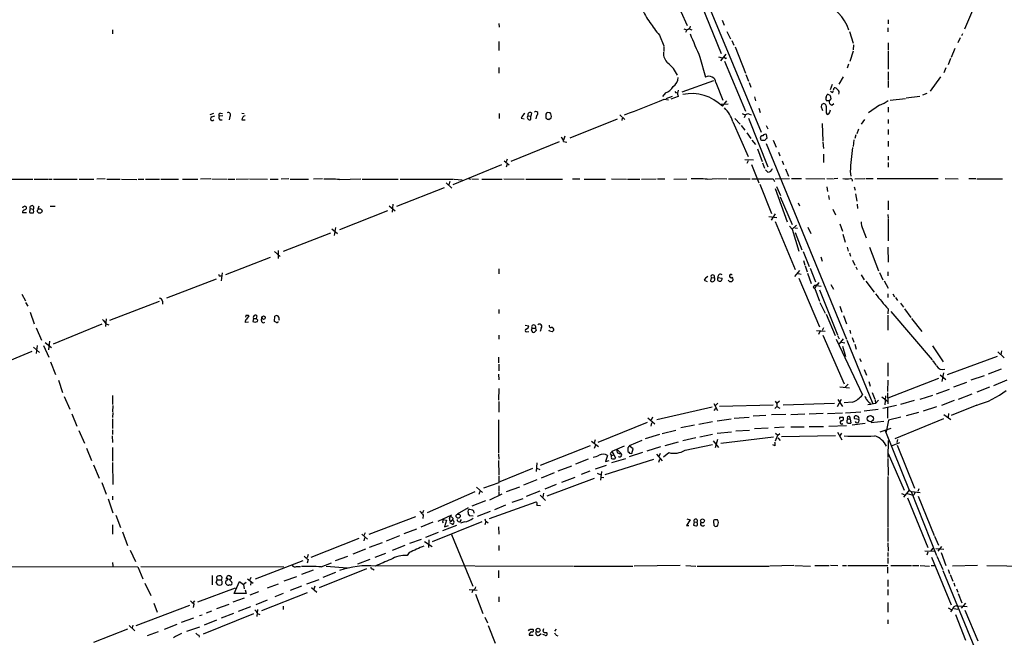
# Model space of a CAD drawing. Extents: x 10 to 1038, y 14 to 915.
# Drawn here: x 347 to 551, y 524 to 651 of the extents above; entities that cross this region are included whole.
import ezdxf

# ---------------------------------------------------------------- set-up
doc = ezdxf.new("R2010")
doc.units = 0
doc.header["$MEASUREMENT"] = 0
doc.layers.add('MAIN', color=5, linetype='CONTINUOUS')

msp = doc.modelspace()

# ---------------------------------------------------------------- linework, layer by layer
at = {"layer": 'MAIN'}
for p, q in [((480.9913, 660.0613), (485.394, 650.24)), ((488.5267, 657.5213), (500.7187, 628.2266)), ((488.3573, 654.4733), (492.4213, 644.4826)), ((544.4067, 653.3726), (542.7133, 649.478)), ((446.4473, 650.6633), (446.532, 649.9013)), ((484.7167, 649.5626), (485.3093, 649.3933)), ((485.8173, 649.5626), (486.3253, 649.3933)), ((492.5907, 651.3406), (493.014, 650.3246)), ((526.8807, 649.8166), (526.8807, 648.97)), ((526.9653, 651.4253), (526.9653, 650.5786)), ((366.522, 649.3933), (366.522, 648.5466)), ((479.6367, 648.2926), (480.568, 646.0913)), ((485.3093, 649.3933), (485.0553, 648.8006)), ((493.6067, 649.0546), (494.3687, 647.5306)), ((518.922, 649.0546), (519.684, 646.5993)), ((541.8667, 647.7), (541.3587, 646.684)), ((542.29, 648.5466), (542.1207, 648.1233)), ((446.4473, 646.938), (446.4473, 645.0753)), ((480.568, 645.922), (480.568, 644.906)), ((494.6227, 647.192), (495.046, 646.176)), ((495.3, 645.8373), (497.4167, 640.4186)), ((519.7687, 646.2606), (519.684, 645.2446)), ((526.9653, 646.684), (526.9653, 645.16)), ((540.766, 645.4986), (540.004, 643.636)), ((488.0187, 643.7206), (489.204, 639.572)), ((491.8287, 643.8053), (492.5907, 643.5513)), ((493.3527, 644.3133), (492.252, 642.9586)), ((493.268, 643.4666), (493.6067, 643.5513)), ((519.684, 644.9906), (519.0067, 642.7893)), ((526.9653, 644.9906), (526.9653, 641.2653)), ((539.8347, 643.4666), (539.3267, 642.112)), ((446.4473, 641.604), (446.4473, 640.4186)), ((493.0987, 642.874), (497.4167, 632.5446)), ((518.7527, 642.2813), (518.4987, 641.4346)), ((538.9033, 641.5193), (538.48, 640.5033)), ((497.5013, 640.1646), (498.094, 638.7253)), ((517.652, 639.6566), (516.7207, 638.1326)), ((526.9653, 640.6726), (526.9653, 638.9793)), ((537.8027, 639.6566), (535.6013, 636.6933)), ((484.378, 636.524), (490.8973, 638.8946)), ((491.3207, 638.4713), (492.76, 634.8306)), ((498.1787, 638.4713), (498.5173, 637.54)), ((515.366, 638.048), (514.9427, 636.9473)), ((515.62, 636.8626), (515.7893, 637.3706)), ((526.9653, 638.81), (526.9653, 637.4553)), ((480.9067, 636.3546), (480.314, 635.5926)), ((482.2613, 635.5926), (480.9913, 635.0846)), ((483.5313, 635.5926), (482.0073, 635)), ((482.854, 636.6086), (483.0233, 636.3546)), ((483.5313, 636.8626), (483.362, 636.27)), ((483.4467, 635.9313), (483.5313, 635.5926)), ((499.2793, 635.508), (499.5333, 634.6613)), ((514.096, 635.4233), (514.35, 636.016)), ((514.9427, 635.762), (515.112, 635.0846)), ((515.4507, 636.4393), (515.62, 636.6933)), ((533.4847, 635.5926), (530.6907, 635.254)), ((534.924, 636.1853), (534.0773, 635.8466)), ((480.6527, 635), (481.4993, 634.9153)), ((492.4213, 633.984), (493.8607, 634.0686)), ((492.6753, 633.5606), (493.6067, 634.6613)), ((513.1647, 633.3913), (513.2493, 633.8993)), ((514.7733, 634.6613), (514.1807, 634.6613)), ((515.112, 635.0846), (514.7733, 634.6613)), ((515.2813, 633.8146), (515.7047, 634.1533)), ((525.1873, 633.8146), (522.9013, 632.206)), ((526.9653, 633.3913), (526.9653, 632.3753)), ((527.3887, 634.8306), (530.5213, 635.1693)), ((386.7573, 631.8673), (387.5193, 632.1213)), ((387.096, 631.3593), (387.6887, 631.6133)), ((389.382, 631.6133), (388.62, 631.5286)), ((388.874, 632.1213), (389.2973, 632.0366)), ((390.8213, 631.444), (390.652, 630.7666)), ((393.2767, 632.1213), (393.7847, 632.0366)), ((446.532, 632.0366), (446.532, 631.0206)), ((452.4587, 631.6133), (453.0513, 631.5286)), ((453.2207, 632.206), (453.0513, 631.5286)), ((453.0513, 630.8513), (453.0513, 631.5286)), ((454.2367, 631.6133), (454.0673, 630.936)), ((456.184, 631.5286), (456.184, 631.1053)), ((457.0307, 632.206), (456.438, 632.2906)), ((471.424, 631.7826), (472.5247, 630.8513)), ((497.4167, 631.8673), (497.1627, 631.19)), ((497.9247, 632.0366), (498.602, 631.7826)), ((500.2107, 633.1373), (500.4647, 632.2906)), ((514.096, 632.206), (514.35, 631.8673)), ((514.858, 632.3753), (515.0273, 632.7986)), ((388.7047, 630.7666), (389.2127, 630.7666)), ((393.2767, 630.7666), (393.954, 630.7666)), ((451.0193, 631.1053), (451.6967, 630.936)), ((456.7767, 630.8513), (457.2847, 631.19)), ((461.1793, 627.0413), (471.0007, 630.936)), ((471.932, 631.1053), (471.8473, 630.5973)), ((494.792, 630.3433), (498.0093, 623.1466)), ((495.2153, 631.0206), (496.316, 629.8353)), ((496.57, 629.5813), (497.332, 628.65)), ((498.094, 631.1053), (502.0733, 621.03)), ((501.7347, 629.5813), (502.0733, 628.904)), ((513.334, 630.0046), (513.4187, 626.364)), ((522.0547, 630.8513), (521.3773, 629.8353)), ((526.9653, 630.8513), (526.9653, 630.0046)), ((460.0787, 627.38), (459.8247, 626.5333)), ((497.7553, 628.0573), (498.5173, 626.872)), ((501.904, 626.9566), (501.8193, 627.7186)), ((520.2767, 627.634), (520.0227, 626.872)), ((520.7847, 628.8193), (520.446, 627.888)), ((526.9653, 628.7346), (526.9653, 627.7186)), ((458.8933, 626.1946), (448.9027, 622.1306)), ((459.8247, 626.2793), (460.502, 626.11)), ((498.7713, 626.5333), (499.5333, 625.6866)), ((500.888, 626.5333), (501.4807, 626.5333)), ((501.7347, 625.856), (518.3293, 585.3853)), ((503.174, 626.5333), (503.7667, 625.094)), ((513.4187, 626.11), (513.588, 624.84)), ((519.8533, 626.618), (519.684, 625.2633)), ((526.9653, 626.364), (526.9653, 625.2633)), ((499.9567, 624.7553), (500.888, 622.1306)), ((504.2747, 624.078), (504.5287, 623.316)), ((513.588, 623.6546), (513.588, 621.9613)), ((526.9653, 623.2313), (526.9653, 622.3846)), ((436.9647, 617.3893), (447.04, 621.538)), ((447.548, 622.3), (448.564, 621.4533)), ((448.1407, 622.6386), (447.9713, 622.046)), ((448.1407, 621.6226), (447.9713, 620.9453)), ((497.332, 622.554), (499.11, 622.4693)), ((498.0093, 622.3), (497.7553, 621.7073)), ((498.6867, 621.538), (500.2107, 617.728)), ((500.9727, 621.8766), (501.396, 620.776)), ((505.0367, 622.3), (505.2907, 621.538)), ((526.9653, 621.9613), (526.9653, 620.9453)), ((502.0733, 619.9293), (501.5653, 620.4373)), ((505.714, 620.6066), (506.3067, 619.0826)), ((519.0913, 620.0986), (519.2607, 619.0826)), ((338.074, 618.49), (350.0967, 618.49)), ((350.3507, 618.49), (353.2293, 618.49)), ((353.3987, 618.49), (354.076, 618.49)), ((354.33, 618.49), (359.2407, 618.49)), ((359.664, 618.49), (362.712, 618.49)), ((364.998, 618.5746), (363.3047, 618.49)), ((365.3367, 618.49), (368.1307, 618.49)), ((368.3847, 618.49), (371.602, 618.4053)), ((371.856, 618.49), (373.0413, 618.49)), ((373.38, 618.49), (376.2587, 618.49)), ((376.5127, 618.49), (380.1533, 618.49)), ((381, 618.49), (384.2173, 618.49)), ((386.842, 618.5746), (384.7253, 618.49)), ((387.096, 618.5746), (390.2287, 618.49)), ((390.4827, 618.49), (391.8373, 618.49)), ((392.0913, 618.49), (394.6313, 618.5746)), ((394.8853, 618.5746), (398.6107, 618.49)), ((399.1187, 618.49), (400.812, 618.49)), ((403.0133, 618.5746), (401.4047, 618.49)), ((403.2673, 618.49), (407.0773, 618.49)), ((409.956, 618.5746), (408.0933, 618.49)), ((413.512, 618.4053), (417.9147, 618.5746)), ((418.1687, 618.49), (425.6193, 618.49)), ((426.0427, 618.49), (437.0493, 618.49)), ((435.5253, 617.728), (436.7107, 616.6273)), ((436.2873, 617.982), (436.118, 617.3046)), ((437.2187, 618.49), (438.8273, 618.3206)), ((440.182, 618.6593), (440.6053, 618.49)), ((440.8593, 618.5746), (442.214, 618.49)), ((442.8913, 618.49), (447.1247, 618.49)), ((447.4633, 618.5746), (451.6967, 618.49)), ((452.0353, 618.49), (459.5707, 618.49)), ((461.6873, 618.5746), (463.2113, 618.5746)), ((464.058, 618.49), (468.4607, 618.49)), ((469.7307, 618.5746), (472.8633, 618.49)), ((473.0327, 618.49), (475.5727, 618.49)), ((475.9113, 618.49), (478.9593, 618.5746)), ((479.2133, 618.5746), (480.7373, 618.5746)), ((482.6, 618.49), (485.3093, 618.5746)), ((489.5427, 618.49), (491.5747, 618.6593)), ((491.744, 618.6593), (493.6067, 618.5746)), ((493.9453, 618.5746), (498.4327, 618.5746)), ((500.38, 617.474), (502.8353, 611.378)), ((503.174, 618.5746), (503.428, 617.982)), ((503.5973, 618.5746), (506.5607, 618.6593)), ((506.984, 618.6593), (509.016, 618.6593)), ((509.9473, 618.6593), (513.842, 618.5746)), ((514.2653, 618.6593), (515.62, 618.5746)), ((516.5513, 618.6593), (515.7893, 618.5746)), ((520.0227, 618.5746), (522.1393, 618.6593)), ((522.3087, 618.6593), (523.8327, 618.6593)), ((524.6793, 618.6593), (537.2947, 618.6593)), ((538.734, 618.6593), (541.4433, 618.5746)), ((543.6447, 618.6593), (545.084, 618.6593)), ((545.2533, 618.5746), (550.5873, 618.5746)), ((435.102, 616.712), (425.2807, 612.8173)), ((503.5973, 616.5426), (506.0527, 609.6846)), ((503.8513, 616.966), (504.698, 615.1033)), ((514.2653, 616.8813), (514.4347, 615.95)), ((514.604, 615.1033), (514.7733, 614.2566)), ((519.938, 616.8813), (520.1073, 616.204)), ((520.192, 615.442), (520.446, 613.918)), ((423.7567, 612.9866), (425.0267, 611.9706)), ((424.5187, 613.3253), (424.3493, 611.632)), ((504.6133, 614.8493), (507.0687, 609.092)), ((508.3387, 613.5793), (508.5927, 612.9866)), ((520.5307, 613.3253), (520.6153, 612.394)), ((526.9653, 614.0026), (526.9653, 612.14)), ((348.742, 611.5473), (347.8953, 611.5473)), ((348.742, 612.394), (348.742, 612.648)), ((349.504, 612.394), (350.1813, 612.3093)), ((350.1813, 612.0553), (350.1813, 612.3093)), ((351.282, 612.902), (351.1127, 612.3093)), ((353.6527, 612.902), (354.6687, 612.902)), ((423.418, 611.9706), (413.512, 607.9913)), ((503.5973, 611.2933), (502.7507, 610.0233)), ((515.5353, 612.3093), (516.0433, 611.124)), ((526.8807, 611.2086), (526.9653, 610.362)), ((502.2427, 610.7853), (503.936, 610.5313)), ((503.5973, 609.7693), (507.746, 599.7786)), ((508, 609.0073), (507.0687, 608.1606)), ((516.9747, 609.2613), (517.4827, 607.7373)), ((526.9653, 610.1926), (526.9653, 605.7053)), ((411.6493, 607.314), (401.828, 603.504)), ((411.9033, 608.2453), (413.0887, 607.2293)), ((412.6653, 608.4993), (412.4113, 606.806)), ((506.5607, 608.7533), (507.0687, 608.1606)), ((507.0687, 608.1606), (508.508, 603.5886)), ((507.6613, 608.4146), (508.1693, 608.33)), ((507.746, 607.4833), (509.1007, 603.8426)), ((510.3707, 608.584), (510.9633, 607.2293)), ((517.5673, 607.1446), (518.0753, 605.4513)), ((521.716, 608.1606), (522.3933, 606.3826)), ((400.05, 603.504), (401.2353, 602.488)), ((400.812, 603.758), (400.812, 602.0646)), ((509.3547, 603.504), (510.6247, 600.456)), ((518.4987, 604.4353), (518.668, 603.5886)), ((518.922, 603.25), (519.176, 602.5726)), ((523.0707, 604.4353), (524.9333, 599.5246)), ((526.8807, 604.4353), (526.9653, 601.3026)), ((399.1187, 602.3186), (389.89, 598.678)), ((509.4393, 601.6413), (509.6933, 600.71)), ((512.9953, 602.4033), (513.334, 601.5566)), ((519.5993, 601.726), (520.0227, 600.71)), ((389.2127, 599.1013), (389.0433, 597.4926)), ((446.4473, 599.948), (446.4473, 598.932)), ((494.538, 598.7626), (494.7073, 598.7626)), ((508.5927, 599.6093), (507.5767, 598.3393)), ((508.0847, 599.0166), (508.9313, 598.8473)), ((509.778, 600.5406), (510.2013, 599.3553)), ((510.286, 599.0166), (511.048, 596.9)), ((510.794, 600.1173), (511.8947, 597.2386)), ((520.2767, 600.3713), (520.5307, 599.7786)), ((521.3773, 598.678), (521.97, 597.662)), ((525.1873, 599.186), (525.8647, 597.662)), ((526.8807, 599.3553), (526.8807, 598.5086)), ((387.9427, 597.8313), (377.698, 593.852)), ((388.62, 598.5086), (389.0433, 598.5086)), ((488.8653, 597.5773), (489.5427, 597.3233)), ((490.22, 597.4926), (490.3893, 597.3233)), ((490.3893, 598.0853), (490.982, 598.17)), ((491.744, 598.17), (492.5907, 598.0006)), ((494.1147, 597.3233), (494.6227, 597.3233)), ((508.508, 598.0006), (512.7413, 587.9253)), ((515.112, 596.7306), (515.62, 595.7146)), ((522.3087, 597.408), (524.0867, 595.122)), ((526.1187, 597.4926), (526.9653, 595.9686)), ((347.8107, 594.6986), (348.5727, 593.344)), ((511.4713, 596.138), (511.81, 595.884)), ((511.9793, 596.392), (511.81, 595.884)), ((511.81, 595.884), (512.7413, 593.2593)), ((512.1487, 596.4766), (513.08, 596.392)), ((512.7413, 595.63), (516.4667, 586.3166)), ((526.8807, 594.7833), (526.8807, 594.0213)), ((527.8967, 594.7833), (528.2353, 594.1906)), ((348.5727, 593.0053), (348.996, 592.2433)), ((376.174, 593.1746), (365.9293, 589.28)), ((376.8513, 593.2593), (376.8513, 592.6666)), ((512.826, 593.0053), (513.9267, 590.804)), ((528.4893, 594.0213), (528.9127, 593.4286)), ((529.5053, 592.836), (530.098, 591.9893)), ((349.504, 590.9733), (350.3507, 588.6026)), ((446.4473, 591.566), (446.4473, 590.7193)), ((514.096, 590.55), (515.9587, 586.1473)), ((516.9747, 592.2433), (517.398, 590.9733)), ((526.9653, 591.6506), (526.8807, 590.6346)), ((527.4733, 591.1426), (536.0247, 581.152)), ((530.352, 591.6506), (531.622, 589.8726)), ((364.3207, 588.518), (354.2453, 584.3693)), ((365.252, 589.6186), (365.0827, 588.01)), ((365.1673, 588.6026), (365.76, 588.3486)), ((394.6313, 588.9413), (393.954, 588.8566)), ((394.1233, 590.296), (394.0387, 589.9573)), ((394.2927, 589.534), (394.8007, 590.2113)), ((395.732, 589.7033), (395.5627, 589.026)), ((395.732, 589.7033), (396.24, 589.7033)), ((396.4093, 590.2113), (396.24, 589.7033)), ((396.5787, 589.3646), (396.24, 589.7033)), ((396.494, 589.026), (396.5787, 589.3646)), ((397.3407, 589.28), (397.4253, 589.8726)), ((400.05, 589.026), (400.1347, 590.1266)), ((400.4733, 588.8566), (400.05, 589.026)), ((517.7367, 590.296), (518.3293, 588.6026)), ((526.8807, 590.3806), (526.8807, 587.248)), ((531.7913, 589.7033), (533.908, 586.994)), ((350.774, 587.756), (351.8747, 585.216)), ((451.866, 588.264), (452.628, 588.1793)), ((452.2047, 586.9093), (452.628, 586.994)), ((453.2207, 587.248), (453.3053, 587.6713)), ((453.3053, 587.6713), (453.9827, 587.6713)), ((454.152, 587.1633), (453.8133, 586.8246)), ((455.168, 587.6713), (454.9987, 586.994)), ((456.946, 587.0786), (456.8613, 587.248)), ((512.1487, 587.1633), (513.9267, 587.0786)), ((512.826, 586.994), (512.572, 586.4013)), ((513.588, 587.756), (513.334, 587.1633)), ((519.0067, 587.248), (519.176, 586.5706)), ((352.6367, 584.708), (353.9067, 583.692)), ((353.4833, 584.962), (353.314, 583.184)), ((446.4473, 586.232), (446.4473, 585.3853)), ((513.4187, 586.232), (517.8213, 576.1566)), ((516.2127, 585.3853), (521.6313, 573.8706)), ((516.4667, 586.1473), (516.8053, 585.47)), ((517.652, 585.47), (516.8053, 584.454)), ((517.3133, 584.7926), (517.9907, 584.6233)), ((518.414, 585.216), (523.748, 572.008)), ((519.5147, 585.724), (519.8533, 584.7926)), ((349.8427, 582.8453), (340.0213, 578.7813)), ((350.1813, 583.7766), (351.4513, 582.676)), ((350.9433, 584.1153), (350.774, 582.422)), ((352.298, 584.1153), (353.3987, 581.66)), ((517.4827, 583.946), (518.16, 581.8293)), ((520.0227, 584.3693), (520.3613, 583.3533)), ((536.1093, 584.0306), (538.3107, 580.7286)), ((549.656, 582.7606), (550.926, 581.5753)), ((550.418, 583.0146), (550.2487, 582.168)), ((353.7373, 580.7286), (354.7533, 578.104)), ((446.3627, 581.66), (446.3627, 580.4746)), ((521.0387, 581.406), (521.3773, 580.8133)), ((526.8807, 580.4746), (526.8807, 577.7653)), ((549.4867, 581.8293), (539.1573, 578.0193)), ((446.4473, 580.2206), (446.4473, 578.866)), ((521.97, 579.12), (522.478, 577.9346)), ((538.3953, 578.4426), (538.0567, 576.6646)), ((550.3333, 579.2046), (547.624, 578.1886)), ((355.346, 576.9186), (356.1927, 574.3786)), ((446.3627, 578.1886), (446.4473, 577.0033)), ((522.986, 576.6646), (523.24, 575.6486)), ((526.8807, 576.9186), (526.796, 574.548)), ((537.3793, 577.2573), (526.8807, 573.1933)), ((537.718, 578.0193), (538.9033, 577.088)), ((543.1367, 576.4106), (540.4273, 575.4793)), ((546.7773, 577.85), (544.068, 576.9186)), ((551.5187, 576.9186), (548.7247, 575.7333)), ((446.4473, 575.2253), (446.3627, 572.77)), ((516.9747, 575.564), (518.922, 575.31)), ((517.9907, 575.3946), (518.668, 576.072)), ((523.6633, 574.3786), (524.1713, 573.024)), ((526.796, 574.294), (526.8807, 572.008)), ((536.956, 574.1246), (539.6653, 575.056)), ((547.878, 575.4793), (545.2533, 574.4633)), ((356.5313, 573.532), (357.7167, 570.9073)), ((366.522, 573.786), (366.522, 571.9233)), ((446.4473, 572.516), (446.4473, 570.3146)), ((503.5973, 572.6006), (503.936, 572.0926)), ((504.444, 572.6006), (503.936, 572.0926)), ((516.4667, 571.5), (517.3133, 573.024)), ((516.5513, 572.9393), (517.4827, 571.5)), ((519.5993, 572.3466), (517.8213, 572.262)), ((523.1553, 572.262), (523.24, 571.8386)), ((524.256, 572.8546), (524.3407, 572.0926)), ((524.9333, 572.77), (524.3407, 572.0926)), ((525.6107, 573.4473), (526.796, 572.6006)), ((526.3727, 573.7013), (526.288, 571.8386)), ((532.2993, 572.6853), (529.5053, 571.9233)), ((536.1093, 573.786), (533.4847, 572.9393)), ((540.5967, 572.6853), (537.972, 571.6693)), ((544.2373, 574.04), (541.4433, 572.9393)), ((366.6067, 571.6693), (366.522, 570.3993)), ((366.6067, 570.23), (366.522, 569.214)), ((479.1287, 568.7906), (490.5587, 571.4153)), ((490.8973, 572.0926), (491.6593, 570.6533)), ((490.982, 570.6533), (491.3207, 571.0766)), ((491.236, 571.6693), (491.744, 572.1773)), ((503.174, 571.754), (492.0827, 571.5)), ((503.936, 571.5), (503.5127, 571.0766)), ((503.936, 572.0926), (503.936, 571.5)), ((503.936, 571.5), (504.5287, 571.1613)), ((505.206, 571.8386), (515.874, 572.1773)), ((518.16, 570.1453), (521.2927, 570.3993)), ((521.97, 570.5686), (524.8487, 570.9073)), ((524.3407, 572.0926), (522.732, 571.8386)), ((528.6587, 571.6693), (525.8647, 571.0766)), ((526.796, 571.246), (526.796, 569.0446)), ((533.2307, 570.23), (530.6907, 569.5526)), ((536.956, 571.4153), (534.162, 570.484)), ((545.2533, 571.754), (540.004, 569.6373)), ((358.14, 569.976), (359.156, 567.436)), ((366.522, 568.96), (366.522, 566.928)), ((446.3627, 568.706), (446.3627, 561.848)), ((477.0967, 568.198), (466.9367, 564.0493)), ((477.266, 569.1293), (478.7053, 567.8593)), ((478.028, 568.1133), (477.8587, 567.436)), ((478.1973, 569.2986), (477.9433, 568.6213)), ((490.6433, 568.2826), (487.7647, 567.7746)), ((491.5747, 568.5366), (494.4533, 568.96)), ((495.1307, 569.0446), (498.1787, 569.2986)), ((501.65, 569.6373), (499.0253, 569.468)), ((505.7987, 569.8066), (502.8353, 569.722)), ((506.8147, 569.8066), (509.6933, 569.976)), ((513.5033, 570.0606), (510.6247, 569.8913)), ((514.4347, 570.0606), (517.4827, 570.1453)), ((516.9747, 569.2986), (517.4827, 569.2986)), ((518.5833, 568.8753), (519.0913, 568.96)), ((519.0913, 568.96), (519.2607, 568.0286)), ((520.8693, 568.7906), (520.0227, 568.96)), ((523.4093, 568.198), (526.034, 568.452)), ((527.05, 568.6213), (526.542, 566.2506)), ((529.59, 569.2986), (527.05, 568.6213)), ((538.3953, 568.96), (528.32, 564.8113)), ((538.48, 569.8066), (539.9193, 568.7906)), ((539.4113, 570.0606), (539.3267, 569.2986)), ((359.5793, 566.5046), (360.7647, 563.88)), ((366.522, 566.674), (366.522, 565.658)), ((480.2293, 565.912), (483.0233, 566.5893)), ((486.918, 567.6053), (484.0393, 567.0973)), ((491.5747, 565.9966), (494.538, 566.2506)), ((495.4693, 566.42), (498.2633, 566.5893)), ((502.158, 567.0126), (499.2793, 566.8433)), ((505.46, 567.182), (503.428, 567.0973)), ((506.8147, 567.2666), (509.6087, 567.2666)), ((510.6247, 567.3513), (513.588, 567.3513)), ((514.6887, 567.436), (518.3293, 567.5206)), ((516.4667, 566.166), (517.398, 564.5573)), ((522.224, 567.944), (519.5147, 567.6053)), ((525.272, 566.2506), (527.558, 567.0126)), ((526.288, 566.674), (531.2833, 554.1433)), ((366.4373, 565.404), (366.522, 564.0493)), ((465.582, 564.3033), (467.0213, 563.2026)), ((466.344, 564.5573), (466.1747, 563.88)), ((475.996, 564.4726), (473.3713, 563.372)), ((479.6367, 565.658), (476.6733, 564.8113)), ((483.5313, 564.134), (480.7373, 563.372)), ((487.172, 564.9806), (484.4627, 564.388)), ((490.6433, 565.658), (488.0187, 565.15)), ((490.728, 564.388), (491.8287, 563.0333)), ((491.6593, 564.642), (491.1513, 562.9486)), ((492.3367, 563.88), (503.2587, 565.2346)), ((503.682, 565.9966), (504.1053, 565.5733)), ((503.682, 564.388), (504.1053, 565.5733)), ((504.1053, 565.5733), (504.5287, 565.912)), ((504.1053, 564.9806), (504.6133, 564.4726)), ((516.0433, 565.404), (504.8673, 565.2346)), ((517.3133, 565.9966), (516.89, 565.3193)), ((526.9653, 564.4726), (526.8807, 560.9166)), ((527.6427, 563.372), (529.336, 564.0493)), ((528.9127, 564.642), (528.7433, 564.0493)), ((361.188, 562.864), (362.204, 560.324)), ((366.522, 563.0333), (366.522, 560.1546)), ((465.328, 563.372), (454.9987, 559.308)), ((466.4287, 563.4566), (466.1747, 562.7793)), ((472.3553, 563.2873), (469.8153, 562.1866)), ((469.8153, 562.1866), (470.2387, 561.5093)), ((470.916, 562.61), (471.678, 561.848)), ((473.1173, 562.9486), (473.1173, 562.1866)), ((474.218, 562.6946), (473.3713, 563.372)), ((473.964, 561.7633), (474.218, 562.6946)), ((479.8907, 563.118), (477.012, 562.2713)), ((484.9707, 562.4406), (490.6433, 563.626)), ((503.5973, 563.372), (503.0893, 563.5413)), ((528.828, 563.4566), (532.384, 554.5666)), ((446.3627, 561.594), (446.4473, 560.578)), ((446.3627, 560.324), (446.4473, 557.3606)), ((464.9047, 560.578), (462.28, 559.562)), ((478.4513, 560.4933), (468.376, 557.3606)), ((468.884, 561.34), (468.4607, 560.07)), ((468.4607, 560.07), (469.2227, 560.324)), ((469.4767, 561.6786), (469.7307, 561.34)), ((469.7307, 561.34), (470.2387, 561.5093)), ((469.7307, 561.0013), (469.7307, 561.34)), ((469.8153, 559.9006), (472.694, 560.7473)), ((470.2387, 561.5093), (470.5773, 560.832)), ((476.1653, 561.9326), (473.3713, 561.086)), ((473.456, 561.848), (473.964, 561.7633)), ((479.044, 561.594), (480.2293, 560.2393)), ((479.806, 561.7633), (479.552, 561.1706)), ((479.552, 559.9853), (479.7213, 560.578)), ((480.4833, 561.086), (481.584, 561.9326)), ((526.8807, 560.7473), (526.9653, 557.1913)), ((526.9653, 561.7633), (530.2673, 554.1433)), ((362.6273, 559.3926), (363.8127, 556.6833)), ((366.522, 559.9006), (366.6067, 555.3286)), ((453.39, 558.6306), (446.6167, 555.9213)), ((454.3213, 559.816), (454.152, 558.038)), ((454.3213, 558.7153), (454.914, 558.4613)), ((461.4333, 559.1386), (458.6393, 558.1226)), ((465.2433, 558.1226), (463.4653, 557.4453)), ((468.63, 559.308), (466.344, 558.546)), ((467.6987, 558.038), (467.4447, 556.26)), ((446.4473, 557.1066), (446.4473, 555.6673)), ((454.3213, 556.3446), (451.5273, 555.244)), ((457.8773, 557.784), (455.168, 556.6833)), ((466.1747, 556.5986), (456.3533, 552.958)), ((459.486, 555.8366), (462.1953, 556.8526)), ((466.7673, 557.6993), (467.5293, 557.3606)), ((467.614, 556.8526), (468.122, 556.768)), ((526.8807, 557.022), (526.8807, 546.5233)), ((364.3207, 555.752), (365.252, 553.3813)), ((441.7907, 554.8206), (443.0607, 553.72)), ((442.3833, 553.3813), (442.5527, 553.974)), ((446.4473, 555.6673), (443.23, 554.5666)), ((446.4473, 555.0746), (446.4473, 554.0586)), ((446.4473, 553.8893), (446.4473, 553.1273)), ((450.6807, 554.8206), (447.9713, 553.8046)), ((454.914, 553.974), (452.12, 552.8733)), ((458.3007, 555.3286), (455.93, 554.3973)), ((531.2833, 554.1433), (530.098, 552.704)), ((531.2833, 554.1433), (531.7067, 553.8893)), ((531.7067, 553.8893), (533.5693, 553.72)), ((531.7067, 553.8893), (536.956, 540.6813)), ((533.3153, 554.482), (533.0613, 553.8893)), ((365.6753, 552.3653), (366.6067, 549.4866)), ((366.522, 552.958), (366.522, 552.196)), ((441.452, 553.8046), (431.6307, 549.4866)), ((443.6533, 551.942), (440.8593, 550.8413)), ((447.04, 553.3813), (444.5, 552.1113)), ((449.1567, 551.688), (451.4427, 552.45)), ((454.9987, 553.1273), (456.0993, 552.0266)), ((455.676, 553.5506), (455.5067, 552.704)), ((529.6747, 553.466), (530.2673, 553.2966)), ((530.86, 553.466), (531.876, 553.212)), ((530.9447, 552.6193), (535.178, 542.29)), ((532.2147, 553.1273), (531.876, 553.212)), ((533.146, 552.958), (536.448, 544.83)), ((430.8687, 549.9946), (430.6147, 549.402)), ((440.0973, 550.5026), (437.8113, 549.2326)), ((440.0973, 549.656), (440.182, 550.164)), ((441.198, 549.91), (441.2827, 549.402)), ((444.5, 548.3013), (454.152, 551.7726)), ((447.802, 551.0953), (445.516, 550.0793)), ((454.3213, 551.0953), (455.0833, 551.0106)), ((367.1993, 548.9786), (368.2153, 546.4386)), ((429.1753, 548.64), (419.5233, 544.9993)), ((430.784, 548.9786), (430.6993, 548.3013)), ((433.9167, 547.7933), (436.7107, 549.0633)), ((434.9327, 548.132), (435.61, 547.9626)), ((435.61, 547.9626), (435.1867, 546.608)), ((436.2027, 548.2166), (436.372, 548.7246)), ((436.9647, 548.3013), (436.7953, 547.9626)), ((438.4887, 547.7933), (438.7427, 548.132)), ((441.1133, 548.8093), (440.3513, 548.894)), ((444.6693, 549.7406), (441.96, 548.7246)), ((485.9867, 548.0473), (485.2247, 546.862)), ((485.3093, 548.2166), (485.9867, 548.0473)), ((491.6593, 548.0473), (491.1513, 548.0473)), ((366.522, 547.0313), (366.522, 545.084)), ((429.4293, 546.1), (426.8047, 545.1686)), ((432.816, 547.5393), (430.276, 546.5233)), ((442.8913, 547.624), (432.6467, 543.4753)), ((434.7633, 547.624), (434.9327, 547.4546)), ((434.848, 545.846), (437.7267, 546.9466)), ((435.1867, 546.608), (436.0333, 546.862)), ((436.7953, 547.116), (436.2873, 547.4546)), ((439.3353, 547.624), (438.4887, 547.37)), ((443.738, 547.7086), (443.5687, 547.0313)), ((443.9073, 547.7086), (444.246, 547.4546)), ((446.3627, 546.608), (446.4473, 545.084)), ((485.2247, 546.862), (485.7327, 546.862)), ((486.8333, 547.624), (486.664, 546.9466)), ((486.8333, 547.624), (487.3413, 547.5393)), ((487.5107, 547.37), (487.3413, 547.5393)), ((487.5107, 547.116), (487.5107, 547.37)), ((490.8127, 547.7086), (490.8973, 546.9466)), ((526.8807, 546.354), (526.8807, 543.56)), ((368.6387, 545.592), (369.6547, 542.7133)), ((417.4913, 544.1526), (407.5853, 540.258)), ((418.084, 545.084), (419.2693, 544.068)), ((418.7613, 545.338), (418.5073, 544.83)), ((418.6767, 544.322), (418.5073, 543.7293)), ((425.8733, 544.7453), (423.164, 543.6446)), ((430.3607, 543.9833), (427.99, 543.1366)), ((433.9167, 545.4226), (431.292, 544.4066)), ((431.9693, 543.8986), (431.8847, 542.29)), ((436.626, 544.9993), (441.0287, 534.3313)), ((536.5327, 544.6606), (537.3793, 542.798)), ((370.1627, 541.782), (371.2633, 539.4113)), ((418.846, 541.9513), (416.2213, 540.9353)), ((422.3173, 543.306), (419.608, 542.29)), ((426.974, 542.7133), (424.3493, 541.6973)), ((431.038, 543.56), (432.6467, 542.544)), ((446.4473, 542.7133), (446.4473, 541.6973)), ((526.8807, 543.306), (526.9653, 541.528)), ((536.194, 542.2053), (535.686, 541.528)), ((536.7867, 542.1206), (538.48, 541.9513)), ((537.972, 542.544), (537.21, 541.528)), ((406.9927, 540.8506), (406.8233, 540.1733)), ((406.9927, 539.8346), (406.8233, 539.0726)), ((415.1207, 540.4273), (412.5807, 539.5806)), ((419.7773, 539.8346), (417.2373, 538.9033)), ((422.9947, 541.1046), (420.7933, 540.258)), ((427.9053, 541.274), (427.482, 540.6813)), ((526.8807, 541.274), (526.8807, 540.4273)), ((526.8807, 540.1733), (526.8807, 538.988)), ((534.5007, 541.6126), (536.5327, 541.528)), ((535.178, 541.3586), (534.924, 540.766)), ((535.94, 540.3426), (540.004, 530.4366)), ((537.0407, 540.512), (538.226, 537.8026)), ((537.8873, 541.274), (538.9033, 538.5646)), ((325.12, 538.48), (371.7713, 538.3106)), ((366.522, 539.242), (366.6067, 538.48)), ((371.7713, 538.3106), (372.7873, 535.8553)), ((372.364, 538.3953), (401.9973, 538.3106)), ((405.892, 539.5806), (396.0707, 535.7706)), ((404.622, 538.3953), (405.384, 538.3953)), ((408.0087, 537.6333), (405.638, 536.702)), ((419.1, 537.8873), (409.2787, 533.9926)), ((409.702, 538.3106), (411.8187, 539.1573)), ((410.718, 538.48), (415.1207, 538.1413)), ((420.2853, 537.8873), (420.624, 537.718)), ((421.132, 538.5646), (461.8567, 538.48)), ((462.026, 538.48), (474.1333, 538.48)), ((483.9547, 538.5646), (474.3873, 538.48)), ((485.14, 538.5646), (487.172, 538.48)), ((487.426, 538.48), (502.3273, 538.48)), ((507.4073, 538.5646), (502.4967, 538.48)), ((507.6613, 538.5646), (510.8787, 538.48)), ((511.81, 538.5646), (514.7733, 538.5646)), ((515.0273, 538.6493), (516.5513, 538.5646)), ((517.4827, 538.5646), (518.3293, 538.5646)), ((518.5833, 538.5646), (526.8807, 538.5646)), ((526.796, 538.226), (526.796, 537.0406)), ((527.4733, 538.5646), (531.7913, 538.5646)), ((531.9607, 538.5646), (533.3153, 538.5646)), ((533.5693, 538.5646), (535.5167, 538.48)), ((535.8553, 538.5646), (536.5327, 538.5646)), ((539.3267, 537.8026), (539.6653, 536.956)), ((545.4227, 538.5646), (540.258, 538.48)), ((547.37, 538.5646), (556.1753, 538.48)), ((387.1807, 536.5326), (387.1807, 534.5853)), ((387.9427, 535.0086), (388.1967, 535.6013)), ((388.1967, 535.6013), (388.112, 536.2786)), ((388.1967, 535.6013), (388.9587, 535.6013)), ((390.0593, 535.3473), (390.144, 535.6013)), ((390.906, 535.7706), (390.5673, 535.686)), ((390.8213, 536.448), (391.16, 536.2786)), ((394.462, 535.8553), (395.6473, 534.924)), ((395.1393, 536.1093), (394.97, 535.6013)), ((404.622, 536.2786), (401.9973, 535.3473)), ((409.194, 535.6013), (406.654, 534.7546)), ((412.6653, 537.1253), (410.0407, 536.1093)), ((446.3627, 537.5486), (446.3627, 536.0246)), ((526.8807, 535.6013), (526.8807, 534.2466)), ((538.226, 537.5486), (544.83, 521.6313)), ((539.75, 536.702), (540.3427, 535.3473)), ((373.2107, 534.924), (374.4807, 532.384)), ((391.922, 533.908), (384.1327, 531.0293)), ((390.8213, 534.5853), (390.5673, 534.5006)), ((390.906, 535.5166), (391.2447, 535.178)), ((391.668, 532.8073), (392.7687, 535.2626)), ((392.7687, 535.2626), (393.6153, 534.67)), ((394.208, 535.0933), (393.6153, 534.67)), ((393.6153, 534.67), (393.7847, 533.7386)), ((393.954, 533.5693), (394.208, 532.8073)), ((395.1393, 535.0933), (395.0547, 534.5006)), ((400.812, 534.7546), (398.526, 533.908)), ((405.638, 534.3313), (403.2673, 533.4)), ((407.67, 534.0773), (408.7707, 533.0613)), ((408.3473, 534.3313), (408.0933, 533.4846)), ((440.2667, 533.654), (441.96, 533.4846)), ((526.8807, 533.654), (526.8807, 532.4686)), ((540.512, 535.0086), (540.766, 534.3313)), ((541.1047, 533.7386), (541.3587, 533.0613)), ((393.7847, 531.876), (391.414, 531.0293)), ((394.208, 532.8073), (391.668, 532.8073)), ((396.748, 533.146), (394.97, 532.4686)), ((406.8233, 532.9766), (397.3407, 529.2513)), ((401.828, 532.8073), (400.1347, 532.13)), ((441.0287, 533.4846), (440.8593, 532.9766)), ((441.6213, 532.638), (443.1453, 528.6586)), ((446.4473, 532.13), (446.4473, 531.114)), ((541.4433, 532.8073), (542.2053, 530.86)), ((382.4393, 530.352), (371.348, 526.1186)), ((375.0733, 530.7753), (375.7507, 528.9126)), ((383.3707, 530.606), (383.2013, 529.9286)), ((383.286, 530.9446), (383.54, 531.2833)), ((388.112, 529.6746), (390.652, 530.606)), ((392.5993, 529.1666), (395.1393, 530.098)), ((398.526, 531.4526), (396.1553, 530.4366)), ((396.494, 529.5053), (396.4093, 528.066)), ((401.828, 530.1826), (401.828, 529.5053)), ((526.8807, 530.9446), (526.8807, 528.9126)), ((539.3267, 529.844), (540.004, 529.5053)), ((540.1733, 529.5053), (539.8347, 528.9973)), ((540.512, 529.6746), (541.3587, 529.59)), ((541.1047, 530.2673), (543.306, 530.098)), ((542.9673, 530.7753), (542.036, 529.7593)), ((383.286, 527.7273), (380.746, 526.796)), ((384.556, 528.2353), (385.064, 528.4046)), ((395.732, 528.574), (385.318, 524.4253)), ((385.9953, 528.828), (387.096, 529.2513)), ((391.5833, 528.6586), (389.0433, 527.7273)), ((396.494, 528.6586), (397.002, 528.4893)), ((443.5687, 527.8966), (444.0767, 526.7113)), ((526.8807, 527.3886), (526.8807, 526.542)), ((540.8507, 528.4893), (542.9673, 523.1553)), ((542.798, 529.336), (545.5073, 522.986)), ((369.6547, 525.4413), (362.6273, 522.6473)), ((369.9933, 526.2033), (371.1787, 525.1026)), ((370.7553, 526.288), (370.586, 525.6953)), ((379.8147, 526.3726), (377.19, 525.3566)), ((384.556, 525.8646), (381.8467, 524.9333)), ((388.0273, 527.304), (385.4873, 526.288)), ((444.246, 526.2033), (445.6853, 522.5626)), ((452.882, 525.4413), (453.4747, 525.4413)), ((455.676, 525.526), (455.5067, 525.018)), ((458.3007, 525.4413), (457.962, 525.018)), ((376.0047, 524.8486), (373.7187, 524.0866)), ((384.3867, 524.1713), (384.4713, 523.748)), ((452.7127, 524.1713), (453.5593, 524.1713)), ((454.7447, 524.1713), (455.168, 524.51)), ((455.93, 524.1713), (455.5067, 524.3406)), ((458.3007, 524.1713), (458.6393, 524.0866))]:
    msp.add_line(p, q, dxfattribs=at)
for centre, radius in [((351.4906, 611.9005), 0.4725), ((397.7809, 589.8558), 0.356), ((523.2682, 568.96), 0.6584), ((438.023, 548.8094), 0.4274), ((488.5508, 547.8216), 0.4028), ((454.5482, 525.2158), 0.4099)]:
    msp.add_circle(centre, radius, dxfattribs=at)
for centre, radius, start, end in [((484.0542, 656.2907), 8.3298, 196.818164, 220.171853), ((509.7149, 646.1763), 9.6452, 18.950605, 68.503707), ((496.7424, 663.019), 22.5715, 212.421936, 220.725358), ((485.1823, 650.2823), 0.898, 278.130102, 351.869898), ((1693.5263, 1154.1434), 1309.1142, 202.7190595, 202.9482379), ((483.3553, 644.574), 2.8766, 176.759624, 227.575446), ((492.9717, 643.4243), 0.2993, 8.124688, 81.875312), ((477.8031, 637.5864), 6.0584, 23.429069, 53.406634), ((480.9828, 639.6689), 2.555, 306.856891, 355.924129), ((489.9236, 638.3703), 1.4007, 4.134868, 120.913948), ((479.9427, 639.2294), 3.0321, 288.537728, 328.043891), ((515.874, 636.6931), 0.6828, 29.760495, 97.126057), ((483.1222, 636.0301), 0.3392, 343.066164, 106.949994), ((486.2472, 627.0224), 9.1689, 45.486501, 101.222799), ((515.6609, 635.2115), 1.5791, 172.29219, 200.390429), ((514.2904, 635.0585), 0.9594, 47.162672, 86.438195), ((515.4928, 636.9894), 0.5517, 212.460041, 265.623597), ((516.128, 636.4393), 0.6826, 330.254078, 60.254078), ((-327.8091, 2686.5802), 2205.1285, 291.2786241, 291.5078054), ((322.8067, 569.5153), 200.7892, 18.320348, 18.549549), ((513.6409, 633.6506), 0.4639, 348.813597, 147.580908), ((852.7457, 632.8833), 338.6504, 179.885408, 180.114592), ((515.3713, 634.4444), 0.6361, 160.063835, 261.86735), ((522.0017, 642.0586), 8.8381, 291.127248, 304.167626), ((387.2031, 630.9883), 0.3862, 106.102331, 324.964223), ((388.8279, 631.7903), 0.3342, 82.071139, 231.53563), ((389.1521, 631.202), 0.6243, 148.458631, 224.22122), ((390.4856, 631.7943), 0.4853, 313.78077, 121.964083), ((394.1595, 630.7546), 0.8829, 103.458631, 179.22122), ((453.7282, 629.6662), 3.0674, 129.397568, 152.020577), ((452.7944, 631.2629), 0.4853, 133.7726, 301.970335), ((452.9244, 631.8008), 0.502, 53.824092, 201.930688), ((454.0864, 632.0284), 0.4415, 289.904381, 128.211893), ((456.8189, 631.7403), 0.6693, 124.689739, 198.440363), ((455.9713, 631.4014), 1.3303, 350.856307, 37.21618), ((488.8671, 628.7955), 6.1238, 14.640555, 46.289551), ((497.332, 632.9894), 1.1221, 238.115856, 301.884144), ((514.3078, 632.4175), 0.5518, 274.385964, 355.614036), ((456.836, 631.8082), 0.9587, 227.151439, 266.453861), ((500.9157, 627.0719), 0.4174, 70.17168, 208.615938), ((501.5653, 627.2105), 0.5681, 63.43946, 153.425927), ((458.7237, 626.1945), 1.1042, 4.404277, 57.518859), ((500.8457, 626.8297), 0.2994, 171.878017, 278.121983), ((502.2001, 626.2372), 0.778, 112.371722, 157.628278), ((566.2654, 617.7002), 47.235, 171.098342, 177.089505), ((501.9548, 621.0244), 1.1015, 276.175906, 342.397417), ((411.0569, 587.102), 31.3994, 85.515505, 91.54556), ((486.8339, 577.2473), 41.3316, 86.242239, 90.82235), ((500.9727, 1719.2236), 1100.6512, 269.8854033, 270.1145916), ((518.3717, 621.9181), 3.3566, 256.134324, 283.864019), ((519.023, 618.1025), 0.5774, 356.435426, 74.635229), ((349.8729, 612.5935), 0.4194, 317.338488, 208.404388), ((348.3441, 611.615), 0.4539, 104.039305, 188.578205), ((348.3469, 612.4221), 0.4551, 29.758935, 172.868738), ((263.8053, 739.2362), 152.6538, 303.578089, 303.807251), ((349.5826, 611.7831), 0.2486, 131.053693, 251.565051), ((349.8853, 612.0976), 0.483, 142.140624, 195.244715), ((349.8427, 780.8472), 169.3002, 269.885375, 270.114592), ((349.8428, 611.8013), 0.4232, 323.116564, 36.883436), ((524.4226, 609.5618), 3.0478, 177.690831, 207.370489), ((473.2403, 641.0179), 94.6976, 206.443722, 206.672824), ((490.6554, 598.3393), 0.3679, 332.599082, 223.667268), ((492.2362, 598.3093), 0.5115, 46.124856, 195.802311), ((494.4322, 598.4451), 0.3346, 71.570465, 325.298349), ((490.941, 596.2636), 2.4565, 122.329512, 147.670488), ((491.3921, 597.4783), 1.1722, 148.813265, 179.301008), ((490.585, 597.8171), 0.5312, 248.380869, 41.634435), ((492.1214, 597.8555), 0.4912, 140.194429, 17.180766), ((493.8182, 597.2808), 0.2995, 8.157154, 81.842846), ((494.266, 597.8252), 0.6157, 305.401383, 44.216978), ((681.6304, 427.3933), 239.462, 134.881179, 135.110379), ((511.937, 596.0532), 0.4734, 63.434949, 169.679997), ((552.4841, 615.6963), 35.0629, 216.615568, 223.297621), ((376.2727, 593.2734), 0.5788, 358.604026, 91.386077), ((576.5065, 758.3532), 271.0711, 218.542738, 218.771917), ((394.6313, 588.9413), 0.6826, 119.738635, 187.12814), ((394.3581, 589.4223), 0.9047, 60.709177, 105.04238), ((396.0284, 590.1678), 1.2331, 247.811183, 292.184515), ((396.0706, 589.9573), 0.4233, 36.867191, 216.875312), ((397.7163, 589.1846), 0.3876, 165.748603, 321.116246), ((400.4733, 589.8728), 0.4232, 36.84553, 143.14635), ((400.6003, 589.0259), 0.2117, 233.124688, 0.027065), ((398.5036, 588.9726), 2.5808, 6.840834, 26.56108), ((454.8399, 588.0205), 0.4792, 313.215636, 136.784365), ((452.1624, 587.2057), 0.2993, 98.143638, 278.121983), ((451.8179, 588.2578), 0.8139, 291.787031, 354.465227), ((453.644, 587.2141), 0.4247, 175.421237, 293.492649), ((453.644, 587.9253), 0.4234, 323.132809, 216.867191), ((581.0747, 629.7448), 133.8752, 198.317001, 198.54617), ((457.1859, 588.1652), 0.3393, 163.071082, 286.928918), ((414.8775, 460.0015), 133.8594, 71.45383, 71.683027), ((457.35, 587.3826), 0.4626, 343.088454, 98.114339), ((542.2733, 502.4287), 119.7133, 134.885375, 135.114625), ((535.17, 579.2544), 1.8931, 19.361464, 60.252491), ((538.171, 580.464), 1.3472, 205.594996, 290.795977), ((540.7676, 588.3454), 17.1871, 285.128956, 308.001146), ((517.0597, 577.8494), 6.0606, 294.77382, 318.965975), ((523.7659, 574.0218), 1.6763, 193.988163, 224.129898), ((523.8756, 573.5749), 1.4975, 208.750617, 241.249383), ((517.3557, 569.0022), 0.4827, 142.11877, 195.242626), ((517.3376, 568.1989), 0.3431, 79.859474, 312.023206), ((517.3451, 568.9282), 0.3951, 277.693333, 69.620458), ((519.0685, 568.4357), 0.6547, 137.822852, 209.501727), ((518.8051, 569.1107), 0.3234, 332.230734, 226.703834), ((519.0493, 569.5968), 1.5824, 249.637627, 277.677432), ((520.2767, 569.214), 0.3592, 45, 225), ((520.5118, 568.5366), 0.4385, 202.711329, 35.393394), ((520.5307, 569.0447), 0.4233, 323.113861, 90), ((501.6487, 563.5414), 1.9559, 355.031528, 17.636421), ((520.9963, 619.2643), 53.9538, 266.626387, 273.373613), ((522.624, 561.1267), 4.5486, 28.359537, 70.112567), ((596.6459, 477.2827), 152.6259, 146.200557, 146.42974), ((471.3862, 562.3182), 0.5534, 148.1768, 301.8232), ((472.8212, 563.4141), 0.5517, 302.460041, 355.623597), ((557.9241, 646.6797), 119.7133, 224.893835, 225.123052), ((482.6535, 566.3457), 4.5408, 256.377204, 300.683957), ((465.2423, 565.1535), 4.2073, 279.279185, 297.587668), ((467.9581, 559.7951), 1.8012, 59.064613, 115.217716), ((469.9424, 560.8743), 0.2468, 149.040224, 300.93987), ((470.1963, 561.1282), 0.4826, 254.742799, 322.137512), ((471.4015, 561.4919), 0.4508, 225.458357, 52.17183), ((701.7289, 468.806), 189.3281, 153.323754, 153.55291), ((642.1232, 718.7292), 271.0711, 218.542738, 218.771917), ((440.3935, 548.8509), 1.33, 52.779434, 99.15), ((453.7288, 551.307), 0.6292, 340.338213, 47.731211), ((561.8479, 505.528), 133.8752, 161.443679, 161.672862), ((436.499, 548.0896), 0.3224, 156.799076, 336.799076), ((436.034, 547.6247), 1.1507, 36.016391, 72.917772), ((436.7954, 547.5393), 0.4233, 269.986465, 90.013536), ((438.187, 548.0367), 0.3876, 165.766569, 321.10474), ((438.8281, 551.2628), 3.674, 277.935139, 308.462043), ((440.7322, 549.4443), 0.6693, 161.559637, 235.310261), ((444.0175, 548.1489), 0.4539, 171.421795, 255.948448), ((487.1296, 547.8356), 0.3641, 305.544994, 215.53219), ((491.109, 547.751), 0.2993, 81.875312, 188.143638), ((490.6013, 547.4123), 1.234, 337.826965, 30.97172), ((529.2455, 673.8693), 133.8752, 251.45383, 251.682999), ((487.2143, 547.0737), 0.2994, 261.878017, 8.121983), ((488.5952, 547.2245), 0.4507, 135.692227, 321.929887), ((491.3207, 547.1724), 0.4798, 208.071082, 331.923298), ((768.0893, -220.0713), 833.8896, 113.8468517, 114.0760277), ((575.907, 751.8329), 271.0633, 231.223946, 231.453146), ((761.1378, -265.1704), 872.7146, 112.7182678, 112.9474498), ((427.14, 534.8529), 5.8384, 86.641838, 121.43231), ((404.2833, 538.9878), 0.6825, 209.735509, 299.754253), ((406.3565, 475.3315), 63.0679, 86.959261, 90.652755), ((419.3636, 520.8637), 17.6813, 85.0866, 109.326397), ((420.243, 538.1836), 0.2993, 171.856362, 278.124688), ((388.7472, 535.3046), 1.1628, 79.520187, 123.110624), ((388.7469, 536.0247), 0.4733, 296.575876, 63.418709), ((388.5853, 535.0587), 0.6587, 314.052744, 55.465493), ((390.5885, 535.9611), 0.5397, 64.446281, 191.305768), ((390.2287, 535.7707), 0.1894, 243.434949, 153.462013), ((390.6943, 535.5167), 0.2116, 359.972935, 126.875312), ((390.779, 536.1516), 0.4016, 288.434949, 18.434949), ((388.7674, 535.5104), 0.9654, 211.318994, 286.606581), ((390.1652, 535.0933), 0.2752, 112.632677, 247.367323), ((390.4998, 534.9496), 0.454, 194.057665, 278.549485), ((390.8552, 535.0087), 0.4247, 265.422314, 23.492649), ((440.7323, 534.4582), 1.0178, 286.932197, 343.080214), ((552.3694, 700.307), 239.4974, 224.889638, 225.118804), ((541.2232, 529.1722), 1.1015, 96.175906, 162.397417), ((395.6836, 528.58), 0.8142, 5.539741, 68.198591), ((368.0627, 609.9219), 119.7133, 314.885375, 315.114625), ((453.2668, 525.1796), 0.3342, 262.071139, 51.53563), ((391.016, 502.0227), 24.6864, 114.367467, 118.762739), ((384.7257, 525.2725), 1.1522, 216.039438, 252.889228), ((453.3052, 524.256), 0.5986, 98.115212, 188.135518), ((454.5572, 524.6369), 0.502, 143.81488, 291.934951), ((456.057, 525.3989), 0.6693, 214.689739, 288.440363), ((456.0993, 524.5101), 0.3787, 243.44848, 333.414653), ((456.1416, 524.4676), 0.3225, 336.806076, 66.789746), ((585.1428, 609.1079), 152.6537, 213.578079, 213.807241)]:
    msp.add_arc(centre, radius, start, end, dxfattribs=at)

doc.saveas('drawing.dxf')
